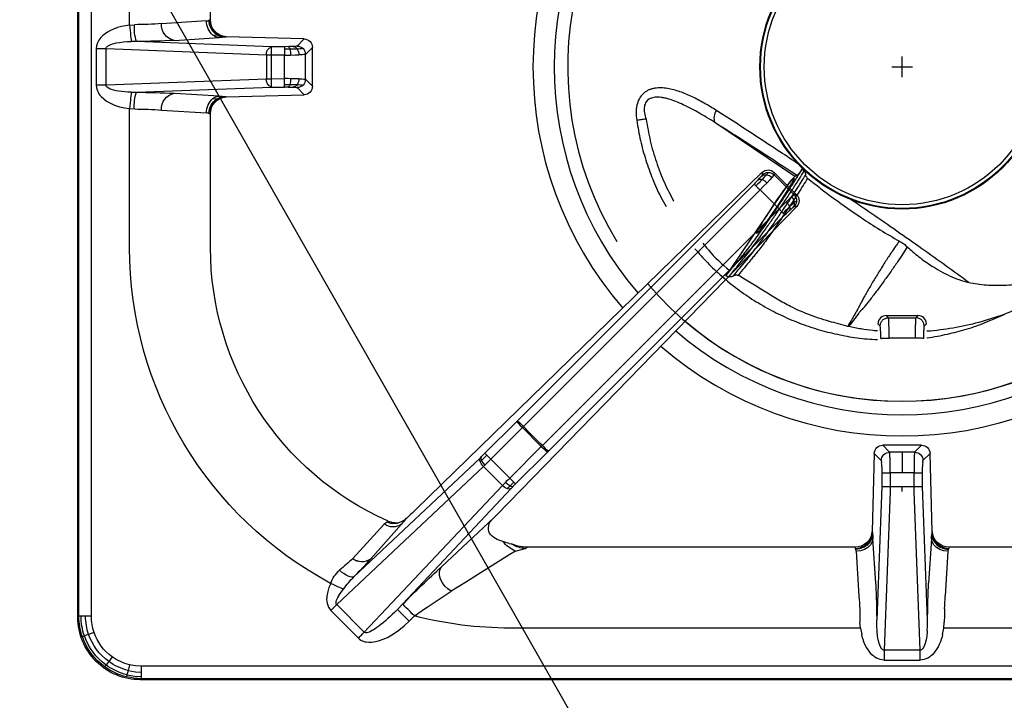
# Model space of a CAD drawing. Units: millimetres. Extents: x -62153 to -59381, y -8855 to -4934.
# Drawn here: x -61131 to -60896, y -7318 to -7156 of the extents above; entities that cross this region are included whole.
import ezdxf

# ---------------------------------------------------------------- set-up
doc = ezdxf.new("R2010")
doc.units = ezdxf.units.MM
doc.layers.add('FOGLIO', color=4, linetype='Continuous')
doc.layers.add('QUOTE', color=3, linetype='Continuous')

# ---------------------------------------------------------------- blocks, each defined once
blk = doc.blocks.new('A$C68A00CED')
at = {"color": 7, "linetype": 'Continuous'}
for p, q in [((-181.84, 146.26), (-182.08, 146.5)), ((182.08, 146.5), (-182.08, 146.5)), ((-181.84, 145.76), (-181.84, 146.26)), ((181.84, 146.26), (-181.84, 146.26)), ((-181.84, 144.68), (-181.84, 145.76)), ((-181.84, 143.27), (-181.84, 144.68)), ((181.84, 143.27), (-181.84, 143.27)), ((-4.32, 140.96), (-4.32, 141.8)), ((-4.32, 141.8), (4.32, 141.8)), ((4.32, 141.8), (4.32, 140.96)), ((-4.32, 140.16), (-4.32, 140.96)), ((-4.32, 139.45), (-4.32, 140.16)), ((-2.84, 101.51), (-4.32, 139.45)), ((4.32, 139.45), (-4.32, 139.45)), ((4.32, 139.45), (2.84, 101.51)), ((4.32, 140.96), (4.32, 140.16)), ((4.32, 140.16), (4.32, 139.45)), ((-136.57, 129.97), (-129.97, 136.56)), ((-128.56, 135.15), (-135.15, 128.56)), ((-95.55, 100.08), (-128.56, 135.15)), ((-9.93, 134.16), (-93.75, 134.16)), ((-9.93, 134.16), (-10.08, 132.77)), ((-9.93, 134.16), (-9.67, 135.67)), ((-6, 134.82), (-6.07, 133.67)), ((6, 134.82), (6.07, 133.67)), ((9.67, 135.67), (9.93, 134.16)), ((9.93, 134.16), (10.08, 132.77)), ((93.75, 134.16), (9.93, 134.16)), ((-117.82, 132.52), (-116.57, 131.27)), ((-6.07, 133.67), (-6.08, 132.21)), ((-4.84, 100.33), (-6.08, 132.21)), ((6.08, 132.21), (4.84, 100.33)), ((6.07, 133.67), (6.08, 132.21)), ((-196.76, 131.34), (-197, 131.58)), ((-197, 131.58), (-197, -139.01)), ((-196.76, 131.34), (-196.76, -138.77)), ((-193.77, 131.34), (-193.77, -138.67)), ((-120.64, 129.69), (-93.43, 100.78)), ((-119.39, 128.44), (-120.64, 129.69)), ((-100.08, 95.55), (-135.15, 128.56)), ((-10.98, 115.79), (-10.32, 126.5)), ((10.32, 126.5), (10.98, 115.79)), ((-6.33, 123.44), (-6.99, 112.73)), ((6.99, 112.73), (6.33, 123.44)), ((-100.78, 93.43), (-130.97, 121.84)), ((-127.07, 117.65), (-127.09, 117.67)), ((-110.06, 119.48), (-97.62, 107.84)), ((-131.28, 117.56), (-131.29, 117.57)), ((-131.28, 117.56), (-123.78, 109.28)), ((-127.07, 117.65), (-119.68, 109.31)), ((-92.44, 115.79), (-93.75, 116.6)), ((-11.07, 115.34), (-11.16, 115.12)), ((-10.98, 115.79), (-11.07, 115.34)), ((10.98, 115.79), (11.07, 115.34)), ((11.07, 115.34), (11.16, 115.12)), ((-93.89, 113.91), (-95.47, 113.43)), ((-93.89, 113.91), (-93.42, 114.05)), ((-93.17, 114.14), (-93.42, 114.05)), ((-91.87, 114.55), (-93.17, 114.14)), ((-90.09, 115.12), (-89.65, 114.81)), ((-89.7, 114.81), (-89.77, 114.83)), ((-89.7, 114.81), (-89.77, 114.81)), ((-89.65, 114.81), (-89.7, 114.81)), ((-11.28, 114.81), (-89.65, 114.81)), ((-11.28, 114.81), (-11.16, 115.12)), ((11.16, 115.12), (11.28, 114.81)), ((89.65, 114.81), (11.28, 114.81)), ((-7.17, 111.16), (-7.2, 111.08)), ((-6.68, 92.41), (-7.2, 111.08)), ((7.2, 111.08), (6.68, 92.41)), ((7.2, 111.08), (7.17, 111.16)), ((-123.12, 108.84), (-123, 108.56)), ((-123, 108.56), (-122.97, 108.58)), ((-122.95, 108.59), (-122.97, 108.58)), ((-119.45, 108.64), (-118.74, 108.16)), ((-97.62, 107.84), (-97.81, 108.03)), ((-96.97, 107.17), (-97.62, 107.84)), ((-96.86, 107.05), (-96.97, 107.17)), ((-96.86, 107.05), (-25.2, 33.41)), ((-116.18, 105.74), (-33.42, 25.21)), ((0, 101.51), (0, 100.31)), ((-100.08, 95.55), (-95.55, 100.08)), ((-95.55, 100.08), (-94.83, 99.33)), ((-93, 100.33), (-93.43, 100.78)), ((-92.38, 99.71), (-84.83, 92.15)), ((-4.84, 97.07), (-4.84, 100.33)), ((-2.84, 97.05), (-2.84, 100.31)), ((-2.84, 100.31), (0, 100.31)), ((0, 100.31), (2.84, 100.31)), ((2.84, 100.31), (2.84, 97.05)), ((4.84, 100.33), (4.84, 97.07)), ((-93.8, 98.29), (-98.29, 93.8)), ((-86.24, 90.74), (-93.8, 98.29)), ((0, 97.05), (-2.84, 97.05)), ((2.84, 97.05), (0, 97.05)), ((0, 92.11), (0, 97.05)), ((-99.77, 95.25), (-100.08, 95.55)), ((-100.78, 93.43), (-100.59, 93.25)), ((-92.15, 84.83), (-99.71, 92.38)), ((-90.74, 86.24), (-98.29, 93.8)), ((-84.6, 91.92), (-84.83, 92.15)), ((-84.6, 91.92), (-28.01, 35.4)), ((-6.68, 92.41), (-4.98, 94.11)), ((-4.63, 90.47), (-2.99, 92.11)), ((0, 92.11), (-2.99, 92.11)), ((2.99, 92.11), (0, 92.11)), ((4.63, 90.47), (2.99, 92.11)), ((6.68, 92.41), (4.98, 94.11)), ((-90.74, 86.24), (-86.24, 90.74)), ((-85.99, 90.49), (-86.24, 90.74)), ((-85.99, 90.49), (-29.41, 33.97)), ((4.63, 90.47), (-4.63, 90.47)), ((-92.15, 84.83), (-91.92, 84.6)), ((-90.49, 85.99), (-90.74, 86.24)), ((-33.97, 29.41), (-90.49, 85.99)), ((-35.4, 28.01), (-91.92, 84.6)), ((-184.66, 43.25), (-184.66, 10.07)), ((-165.31, 43.25), (-165.31, 11.28)), ((-29.41, 33.97), (-33.97, 29.41)), ((-25.2, 33.41), (-25.81, 33.42)), ((-25.24, 30.59), (-25.81, 30.59)), ((-25.81, 30.59), (-30.59, 25.81)), ((-25.36, 30.48), (-30.59, 25.25)), ((-25.24, 30.59), (-25.36, 30.48)), ((-33.42, 25.21), (-33.42, 25.81)), ((-30.59, 25.24), (-30.59, 25.81)), ((-184.66, 9.97), (-183.48, 10.07)), ((-184.66, 10.07), (-184.66, 9.97)), ((-177, 10.32), (-166.29, 10.98)), ((-165.62, 11.16), (-165.69, 11.12)), ((-165.62, 11.16), (-165.31, 11.28)), ((-161.66, 7.17), (-161.83, 7.13)), ((-161.58, 7.2), (-161.66, 7.17)), ((-161.58, 7.2), (-142.89, 6.68)), ((-184.23, 6.07), (-182.99, 6.08)), ((-182.99, 6.08), (-150.76, 4.82)), ((-163.23, 6.99), (-173.95, 6.33)), ((-150.76, 4.82), (-147.6, 4.82)), ((-146.74, 4.83), (-147.6, 4.82)), ((-142.89, 6.68), (-144.6, 4.97)), ((-144.6, 4.96), (-144.6, 4.97)), ((-192.63, 4.32), (-190.28, 4.32)), ((-192.63, -4.32), (-192.63, 4.32)), ((-190.28, 4.32), (-151.94, 2.83)), ((-190.28, 4.32), (-190.28, -4.32)), ((-151.94, 2.83), (-150.76, 2.83)), ((-151.94, -2.83), (-151.94, 2.83)), ((-150.76, 2.83), (-150.76, -2.83)), ((-150.76, 2.83), (-147.6, 2.82)), ((-147.6, 2.82), (-147.6, -2.82)), ((-140.94, 4.63), (-142.61, 2.97)), ((-142.61, 2.97), (-142.61, 2.97)), ((-142.61, 2.97), (-142.61, -2.97)), ((-140.94, 4.63), (-140.94, -4.63)), ((-190.28, -4.32), (-192.63, -4.32)), ((-151.94, -2.83), (-190.28, -4.32)), ((-150.76, -2.83), (-151.94, -2.83)), ((-147.6, -2.82), (-150.76, -2.83)), ((-142.61, -2.97), (-142.61, -2.97)), ((-142.61, -2.97), (-140.94, -4.63)), ((-182.99, -6.08), (-184.24, -6.07)), ((-150.76, -4.82), (-182.99, -6.08)), ((-173.95, -6.33), (-163.23, -6.99)), ((-142.89, -6.68), (-161.58, -7.2)), ((-147.6, -4.82), (-150.76, -4.82)), ((-146.74, -4.83), (-147.6, -4.82)), ((-144.6, -4.96), (-144.6, -4.97)), ((-142.89, -6.68), (-144.6, -4.97)), ((-161.66, -7.17), (-161.83, -7.13)), ((-161.66, -7.17), (-161.58, -7.2)), ((-184.66, -9.97), (-183.48, -10.07)), ((-184.66, -9.97), (-184.66, -10.07)), ((-184.66, -10.07), (-184.66, -43.25)), ((-166.29, -10.98), (-177, -10.32)), ((-165.69, -11.12), (-165.62, -11.16)), ((-165.31, -11.28), (-165.62, -11.16)), ((-165.31, -11.28), (-165.31, -43.25))]:
    blk.add_line(p, q, dxfattribs=at)
at = {"color": 7, "linetype": 'Continuous', "flags": 128}
for points in [[(-181.84, 146.26), (-183.66, 146.14), (-185.39, 145.82)], [(-185.27, 145.32), (-185.35, 145.65), (-185.39, 145.82)], [(-185.27, 145.32), (-183.36, 145.67), (-181.84, 145.76)], [(-185.02, 144.28), (-185.16, 144.86), (-185.27, 145.32)], [(-185.02, 144.28), (-183.25, 144.6), (-181.84, 144.68)], [(-184.69, 142.93), (-184.86, 143.63), (-185.02, 144.28)], [(-190.25, 143.01), (-190.45, 143.28), (-190.56, 143.44)], [(-189.63, 142.14), (-189.97, 142.62), (-190.25, 143.01)], [(-188.83, 141.03), (-189.24, 141.6), (-189.63, 142.14)], [(-181.84, 143.27), (-183.25, 143.19), (-184.69, 142.93)], [(-4.32, 139.45), (-4.46, 139.43), (-4.6, 139.38), (-4.87, 139.16), (-5.13, 138.79), (-5.36, 138.25)], [(5.36, 138.25), (5.13, 138.79), (4.87, 139.16), (4.6, 139.38), (4.46, 139.43), (4.32, 139.45)], [(-129.97, 136.56), (-129.71, 136.8), (-129.4, 137.01), (-129.07, 137.19), (-128.75, 137.31), (-128.43, 137.41), (-128.09, 137.48), (-127.48, 137.54), (-126.85, 137.53), (-126.25, 137.47), (-125.16, 137.22), (-124.07, 136.84), (-123.04, 136.38), (-121.61, 135.57), (-120.27, 134.65), (-119.03, 133.65), (-117.82, 132.52)], [(-129.97, 136.56), (-129.79, 136.38), (-129.61, 136.19), (-129.42, 136.01), (-129.24, 135.83), (-129.07, 135.65), (-128.89, 135.48), (-128.72, 135.31), (-128.56, 135.15)], [(-195.45, 136.03), (-195.77, 136.14), (-195.94, 136.19)], [(-194.44, 135.68), (-195, 135.87), (-195.45, 136.03)], [(-193.13, 135.23), (-193.8, 135.46), (-194.44, 135.68)], [(-120.64, 129.69), (-121.28, 130.35), (-121.85, 130.91), (-122.35, 131.38), (-122.89, 131.87), (-123.49, 132.41), (-124.06, 132.89), (-124.58, 133.31), (-125.06, 133.68), (-125.52, 134.02), (-125.94, 134.31), (-126.32, 134.55), (-126.67, 134.76), (-127.07, 134.97), (-127.42, 135.12), (-127.72, 135.23), (-127.98, 135.28), (-128.2, 135.3), (-128.41, 135.25), (-128.49, 135.21), (-128.56, 135.15)], [(-120.64, 129.69), (-120.56, 129.77), (-120.39, 129.95), (-120.12, 130.22), (-119.77, 130.57), (-119.34, 130.99), (-118.87, 131.47), (-118.35, 131.98), (-117.82, 132.52)], [(-10.15, 129.59), (-10.1, 131.16), (-10.08, 132.77)], [(10.15, 129.59), (10.1, 131.15), (10.08, 132.77)], [(-196.26, 131.34), (-196.59, 131.34), (-196.76, 131.34)], [(-195.18, 131.34), (-195.78, 131.34), (-196.26, 131.34)], [(-193.77, 131.34), (-194.5, 131.34), (-195.18, 131.34)], [(-136.58, 123.47), (-136.99, 124.44), (-137.29, 125.44), (-137.5, 126.5), (-137.54, 126.93), (-137.55, 127.34), (-137.53, 127.79), (-137.46, 128.22), (-137.12, 129.2), (-136.57, 129.97)], [(-135.15, 128.56), (-135.83, 129.24), (-136.57, 129.97)], [(-116.57, 131.27), (-117.1, 130.73), (-117.62, 130.22), (-118.09, 129.74), (-118.52, 129.32), (-118.87, 128.97), (-119.14, 128.7), (-119.31, 128.52), (-119.39, 128.44)], [(-135.15, 128.56), (-135.2, 128.5), (-135.24, 128.43), (-135.29, 128.26), (-135.29, 128.05), (-135.25, 127.79), (-135.16, 127.5), (-135.02, 127.18), (-134.84, 126.82), (-134.29, 125.92), (-133.53, 124.86)], [(-133.53, 124.86), (-134.11, 124.6), (-134.85, 124.27), (-135.7, 123.88), (-136.58, 123.47)], [(-107.75, 125.32), (-108.55, 124.8), (-109.27, 124.12), (-109.87, 123.33), (-110.3, 122.48), (-110.54, 121.62), (-110.59, 120.8), (-110.43, 120.07), (-110.06, 119.48)], [(-93.75, 116.6), (-97.16, 118.73), (-100.63, 120.89), (-104.16, 123.08), (-107.75, 125.32)], [(-130.97, 121.84), (-131.2, 121.95), (-131.52, 121.98), (-131.93, 121.91), (-132.4, 121.74), (-132.92, 121.48), (-133.46, 121.15), (-133.99, 120.76), (-134.5, 120.33)], [(-9.1, 114.83), (-10.17, 115.23), (-11.07, 115.34)], [(-9.02, 115.35), (-9.97, 115.66), (-10.98, 115.79)], [(-7.57, 114.23), (-8.2, 114.86), (-9.02, 115.35)], [(9.02, 115.35), (8.2, 114.86), (7.57, 114.23)], [(10.98, 115.79), (9.97, 115.66), (9.02, 115.35)], [(9.1, 114.83), (10.17, 115.23), (11.07, 115.34)], [(-89.77, 114.81), (-90.77, 114.74), (-91.87, 114.55)], [(-11.16, 115.12), (-10.14, 114.98), (-9.18, 114.58)], [(-9.18, 114.58), (-8.35, 113.95), (-7.72, 113.13)], [(-7.64, 113.49), (-8.36, 114.32), (-9.1, 114.83)], [(-7.72, 113.13), (-7.31, 112.18), (-7.17, 111.16)], [(-7.07, 111.68), (-7.27, 112.73), (-7.64, 113.49)], [(-6.99, 112.73), (-7.15, 113.51), (-7.57, 114.23)], [(7.57, 114.23), (7.15, 113.51), (6.99, 112.73)], [(7.07, 111.68), (7.27, 112.73), (7.64, 113.49)], [(7.17, 111.16), (7.31, 112.18), (7.72, 113.13)], [(7.64, 113.49), (8.36, 114.32), (9.1, 114.83)], [(7.72, 113.13), (8.35, 113.95), (9.18, 114.58)], [(9.18, 114.58), (10.14, 114.98), (11.16, 115.12)], [(-7.17, 111.16), (-7.12, 111.36), (-7.07, 111.68)], [(7.17, 111.16), (7.12, 111.36), (7.07, 111.68)], [(-123.12, 108.84), (-123.31, 109.01), (-123.78, 109.28)], [(-121.21, 109), (-120.3, 108.93), (-119.44, 108.64)], [(-2.84, 100.31), (-2.84, 100.94), (-2.84, 101.51)], [(2.84, 101.51), (2.84, 100.94), (2.84, 100.31)], [(-94.83, 99.33), (-94.32, 98.82), (-93.8, 98.29)], [(-94.35, 100.84), (-94.01, 100.48), (-93.72, 100.18)], [(-92.82, 99.27), (-93.03, 99.06), (-93.27, 98.82), (-93.53, 98.56), (-93.8, 98.29)], [(-93.72, 100.18), (-93.23, 99.67), (-92.82, 99.27)], [(-93, 100.33), (-92.93, 100.26), (-92.38, 99.71)], [(-92.38, 99.71), (-92.42, 99.67), (-92.51, 99.58), (-92.65, 99.44), (-92.82, 99.27)], [(-2.84, 97.05), (-2.84, 95.8), (-2.86, 94.65)], [(2.86, 94.65), (2.84, 95.8), (2.84, 97.05)], [(-100.56, 94.09), (-100.72, 94.24), (-100.84, 94.36)], [(-100.56, 94.09), (-100.24, 94.67), (-99.77, 95.25)], [(-99.77, 95.25), (-99.04, 94.53), (-98.29, 93.8)], [(-4.86, 95.63), (-4.88, 95.03), (-4.91, 94.56)], [(-2.86, 94.65), (-2.88, 93.66), (-2.91, 92.87)], [(2.91, 92.87), (2.88, 93.66), (2.86, 94.65)], [(4.91, 94.56), (4.88, 95.03), (4.86, 95.63)], [(-100.59, 93.25), (-100.69, 93.59), (-100.56, 94.09)], [(-100.59, 93.25), (-100.26, 92.93), (-99.71, 92.38)], [(-99.27, 92.82), (-100, 93.55), (-100.56, 94.09)], [(-99.71, 92.38), (-99.67, 92.42), (-99.58, 92.51), (-99.44, 92.65), (-99.27, 92.82)], [(-99.27, 92.82), (-99.06, 93.03), (-98.82, 93.27), (-98.56, 93.53), (-98.29, 93.8)], [(-86.24, 90.74), (-85.72, 91.26), (-85.27, 91.71), (-84.96, 92.02), (-84.83, 92.15)], [(-2.91, 92.87), (-2.95, 92.34), (-2.99, 92.11)], [(2.99, 92.11), (2.95, 92.34), (2.91, 92.87)], [(-92.15, 84.83), (-92.02, 84.96), (-91.71, 85.27), (-91.26, 85.72), (-90.74, 86.24)], [(-27.7, 32.29), (-28.53, 33.1), (-29.41, 33.97)], [(-26.19, 33.68), (-26.54, 33.99), (-26.98, 34.4)], [(-26.93, 33.48), (-26.23, 32.82), (-25.78, 32.42)], [(-26.4, 31.08), (-26.98, 31.61), (-27.7, 32.29)], [(-25.81, 30.59), (-26, 30.72), (-26.4, 31.08)], [(-35.4, 28.01), (-35.27, 28.13), (-34.95, 28.44), (-34.95, 28.44)], [(-34.95, 28.44), (-34.5, 28.88), (-33.97, 29.41)], [(-32.29, 27.7), (-33.1, 28.53), (-33.97, 29.41)], [(-34.4, 26.98), (-33.99, 26.54), (-33.69, 26.19)], [(-32.42, 25.78), (-32.95, 26.37), (-33.48, 26.93)], [(-31.08, 26.4), (-31.61, 26.98), (-32.29, 27.7)], [(-30.59, 25.81), (-30.72, 26), (-31.08, 26.4)], [(-192.63, 4.32), (-192.55, 5.04), (-192.34, 5.74), (-192.17, 6.08), (-191.98, 6.42), (-191.74, 6.74), (-191.47, 7.06), (-190.83, 7.68), (-190.13, 8.19), (-189.37, 8.63), (-188.27, 9.13), (-187.07, 9.52), (-185.9, 9.79), (-184.66, 9.97)], [(-184.24, 6.07), (-184.26, 6.25), (-184.3, 6.54), (-184.34, 6.95), (-184.39, 7.45), (-184.46, 8.04), (-184.52, 8.67), (-184.59, 9.33), (-184.66, 9.97)], [(-165.69, 11.12), (-165.95, 11.04), (-166.29, 10.98)], [(-164.73, 7.57), (-164.07, 7.63), (-163.75, 7.68)], [(-164.73, 7.57), (-164, 7.15), (-163.23, 6.99)], [(-163.75, 7.68), (-163.67, 7.7), (-163.63, 7.72)], [(-163.75, 7.68), (-162.82, 7.27), (-161.83, 7.13)], [(-161.66, 7.17), (-162.68, 7.31), (-163.63, 7.72)], [(-184.24, 6.07), (-185.05, 6.04), (-185.76, 5.99), (-186.48, 5.92), (-187.21, 5.82), (-187.85, 5.7), (-188.42, 5.57), (-188.95, 5.41), (-189.44, 5.22), (-189.79, 5.03), (-190.04, 4.83), (-190.22, 4.58), (-190.27, 4.45), (-190.28, 4.32)], [(-150.76, 4.82), (-150.76, 4.64), (-150.76, 4.2), (-150.76, 3.57), (-150.76, 2.83)], [(-147.6, 4.82), (-147.6, 4.76), (-147.6, 4.64), (-147.6, 4.45), (-147.6, 4.2)], [(-147.6, 4.2), (-146.89, 4.2), (-146.34, 4.21)], [(-147.6, 4.2), (-147.6, 3.9), (-147.6, 3.56), (-147.6, 3.2), (-147.6, 2.82)], [(-146.16, 2.83), (-146.88, 2.82), (-147.6, 2.82)], [(-146.34, 4.21), (-145.3, 4.23), (-144.58, 4.25)], [(-144.16, 2.86), (-145.11, 2.84), (-146.16, 2.83)], [(-143.2, 4.38), (-143.19, 4.38), (-143.19, 4.38)], [(-184.66, -9.97), (-185.66, -9.84), (-186.61, -9.64), (-187.56, -9.38), (-188.5, -9.04), (-189.37, -8.63), (-189.96, -8.3), (-190.5, -7.93), (-191.02, -7.51), (-191.52, -7.01), (-192, -6.39), (-192.34, -5.73), (-192.55, -5.04), (-192.63, -4.32)], [(-190.28, -4.32), (-190.27, -4.45), (-190.22, -4.58), (-190.15, -4.71), (-190.04, -4.83), (-189.88, -4.96), (-189.68, -5.09), (-189.44, -5.22), (-189.12, -5.35), (-188.75, -5.48), (-188.32, -5.6), (-187.84, -5.71), (-187.03, -5.85), (-186.08, -5.96), (-185.24, -6.03), (-184.24, -6.07)], [(-150.76, -2.83), (-150.76, -3.57), (-150.76, -4.2), (-150.76, -4.64), (-150.76, -4.82)], [(-147.6, -4.2), (-147.6, -3.9), (-147.6, -3.56), (-147.6, -3.2), (-147.6, -2.82)], [(-147.6, -2.82), (-146.88, -2.82), (-146.16, -2.83)], [(-147.6, -4.82), (-147.6, -4.76), (-147.6, -4.64), (-147.6, -4.45), (-147.6, -4.2)], [(-146.34, -4.21), (-147.04, -4.2), (-147.6, -4.2)], [(-144.58, -4.25), (-145.51, -4.22), (-146.34, -4.21)], [(-146.16, -2.83), (-145.11, -2.84), (-144.16, -2.86)], [(-143.19, -4.38), (-143.19, -4.38), (-143.2, -4.38)], [(-184.66, -9.97), (-184.59, -9.33), (-184.52, -8.67), (-184.46, -8.04), (-184.39, -7.45), (-184.34, -6.95), (-184.3, -6.54), (-184.26, -6.25), (-184.24, -6.07)], [(-163.23, -6.99), (-164, -7.15), (-164.73, -7.57)], [(-164.73, -7.57), (-164.07, -7.63), (-163.75, -7.68)], [(-163.75, -7.68), (-163.67, -7.7), (-163.63, -7.72)], [(-163.63, -7.72), (-162.68, -7.31), (-161.66, -7.17)], [(-166.29, -10.98), (-165.95, -11.04), (-165.69, -11.12)]]:
    blk.add_lwpolyline(points, dxfattribs=at)
at = {"color": 7, "linetype": 'Continuous'}
for centre, radius, start, end in [((-182.11, 131.61), 14.89, 89.897, 180.103), ((-181.83, 131.32), 14.94, 103.8044, 125.7844), ((-181.73, 131.2), 14.56, 104.0637, 125.8254), ((-181.76, 131.23), 13.45, 104.007, 125.804), ((-181.84, 131.34), 14.91, 125.8002, 161.0042), ((-181.7, 131.21), 14.57, 125.9657, 160.7173), ((-181.73, 131.25), 13.46, 125.9489, 160.7683), ((-181.87, 131.35), 11.92, 103.6901, 125.7393), ((-4.11, 137.4), 4.4, 92.762, 140.9593), ((4.11, 137.4), 4.4, 39.0422, 87.2365), ((-181.88, 131.38), 11.89, 125.7725, 161.1055), ((0.36, 133.67), 10.23, 140.4886, 168.7152), ((-0.33, 133.68), 10.2, 11.241, 39.5557), ((7.43, 134.1), 13.45, 162.0145, 176.915), ((-7.43, 134.1), 13.45, 3.086, 17.9849), ((-181.76, 131.31), 15, 161.0031, 179.886), ((-181.6, 131.23), 14.65, 160.9129, 179.584), ((-181.62, 131.26), 13.55, 160.9644, 179.6526), ((-181.77, 131.34), 12, 161.1061, 180.0188), ((-93.63, 41.86), 92.3, 90.0764, 104.386), ((-235.48, 133.6), 229.4, 358.5427, 359.6538), ((235.49, 133.6), 229.41, 180.3462, 181.4572), ((-21.12, 264.98), 164.29, 234.4798, 235.7852), ((-74.93, 131.74), 64.82, 355.3671, 358.0988), ((74.86, 131.75), 64.76, 181.9129, 184.6475), ((80.11, 326.84), 281.36, 224.8433, 227.475), ((68.53, 397.49), 324.27, 235.8511, 237.0695), ((-136.21, 130.92), 130.09, 356.7038, 358.6078), ((136.22, 130.92), 130.11, 181.3924, 183.2961), ((-109.36, 142.79), 30.1, 216.5537, 224.0997), ((-93.51, 43.14), 91.16, 118.2028, 179.9286), ((-128.79, 126.39), 8.32, 200.546, 226.7229), ((-243.24, -9.06), 169.02, 48.5231, 49.9574), ((-240.03, 16.56), 151.59, 41.8334, 43.9901), ((-129.13, 114.84), 3.49, 54.1661, 128.3859), ((-129.12, 114.83), 3.49, 54.1229, 128.3127), ((-88.78, 107.94), 8.65, 114.976, 140.6203), ((-81.04, 151.24), 37.24, 252.1685, 255.9358), ((-94.41, 108.25), 5.29, 101.5739, 142.2178), ((-89.9, 109.16), 5.96, 91.8302, 123.3148), ((-11.19, 110.82), 3.99, 3.6929, 91.3099), ((11.18, 110.83), 3.98, 88.5329, 176.4643), ((-96.03, 110.26), 2.85, 154.2909, 231.3085), ((-24.4, 113.65), 17.44, 353.5103, 356.958), ((24.39, 113.65), 17.42, 183.0406, 186.4911), ((-93.75, 43.25), 71.56, 114.1283, 180), ((-121.7, 106.53), 3.44, 54.0158, 126.9985), ((-121.48, 105.18), 4.01, 59.5861, 114.1844), ((-120.99, 104.22), 4.79, 92.6611, 114.0883), ((-128.16, 101.43), 11.58, 35.5137, 42.8931), ((-193.26, 26.81), 110.32, 45.6793, 47.5101), ((-93.21, 97.71), 3.33, 110.1471, 134.6814), ((-91.09, 95.61), 5.27, 119.9228, 135.0745), ((-93.94, 99.95), 0.976, 58.3526, 115.0247), ((-93.23, 99.62), 0.745, 72.1408, 131.5964), ((-3.32, 148.09), 47.78, 268.1785, 270.5746), ((3.32, 148.09), 47.78, 269.4254, 271.8215), ((-54.95, 97.01), 50.11, 358.4211, 0.0682), ((-4.27, 107.28), 10.23, 266.8134, 270.2936), ((-2.96, 226.88), 129.83, 269.4438, 270.0516), ((2.96, 226.88), 129.83, 269.9484, 270.5562), ((4.27, 107.28), 10.23, 269.7064, 273.1866), ((54.98, 97.01), 50.14, 179.9322, 181.5784), ((-99.95, 93.94), 0.974, 154.9493, 211.7213), ((-97.71, 93.21), 3.33, 135.2939, 159.8287), ((-6.46, 94.59), 1.55, 342.0971, 359.2259), ((6.46, 94.59), 1.55, 180.7705, 197.9051), ((-119.45, 124.56), 47.75, 314.4772, 316.8747), ((-4.64, 92.5), 2.04, 182.6327, 270.4293), ((-2.98, 94.12), 2, 180.2275, 225.0399), ((-2.98, 94.12), 2, 225.0129, 269.824), ((2.98, 94.12), 2, 270.176, 314.9871), ((2.98, 94.12), 2, 314.9601, 359.7725), ((4.64, 92.5), 2.04, 269.5681, 357.3698), ((0, 0), 124.83, 133.5402, 136.4599), ((-124.49, 119.37), 47.65, 313.1221, 315.5249), ((-35.65, 42.23), 10.25, 314.7582, 318.2333), ((7.7, 71.11), 50.5, 224.9917, 226.626), ((-121.29, 125.86), 129.94, 314.9999, 315.6074), ((34.77, 98.16), 89.39, 225.0024, 226.3515), ((-30.05, 34.64), 3.32, 315.0871, 339.6618), ((-27.76, 33.9), 0.924, 333.013, 32.6304), ((-27.39, 32.6), 1.62, 353.655, 42.1211), ((-25.14, 34.75), 1.5, 225.4855, 243.2951), ((-27.23, 32), 2, 359.9868, 44.8253), ((-26.65, 32.02), 2.02, 314.7263, 43.7316), ((-28.01, 32.63), 2.23, 315.7679, 354.5709), ((-27.23, 32), 2, 315.1765, 0.0138), ((-23.7, 34.58), 2.99, 226.0868, 239.3721), ((-96.79, -33.43), 87.47, 43.6339, 45.0126), ((-71.08, -7.67), 50.46, 43.3742, 45.0089), ((-33.9, 27.76), 0.923, 237.2776, 297.0109), ((-34.76, 25.14), 1.5, 26.7604, 44.4961), ((-32.6, 27.39), 1.62, 227.8505, 276.3463), ((-34.64, 30.05), 3.32, 290.3393, 314.913), ((-32.63, 28.01), 2.23, 275.4284, 314.2335), ((-32, 27.23), 2, 225.1754, 270.0141), ((-32.02, 26.66), 2.02, 226.2707, 315.275), ((-33.99, 24.15), 2.26, 28.4466, 46.0944), ((-32, 27.23), 2, 269.9864, 314.824), ((-173.87, 9.21), 9.65, 174.86, 198.9354), ((-183.79, 103.07), 93, 270.19, 274.1851), ((-173.25, 10.03), 3.77, 175.5274, 259.2406), ((-161.81, 10.96), 4.48, 179.7455, 229.3202), ((-161.61, 11.16), 4.08, 180.5348, 238.3981), ((-161.58, 11.19), 4.03, 180.3938, 239.4952), ((-161.33, 11.17), 3.98, 178.5334, 266.4638), ((-163.81, 19.92), 12.95, 272.5772, 278.7866), ((-183.29, 182.28), 176.2, 270.0965, 273.0386), ((-150.09, 3.08), 1.87, 111.0606, 187.9001), ((-147.24, 42.55), 37.72, 270.7737, 272.5968), ((-147.08, 4.17), 0.744, 2.9944, 62.1773), ((-145.54, 9.14), 4.28, 270.0181, 282.5807), ((-145.67, 3.61), 1.26, 30.5553, 84.0792), ((-144.61, 2.96), 2, 44.961, 89.7724), ((-144.61, 2.96), 2, 44.9224, 89.7218), ((-142.98, 4.64), 2.04, 359.5678, 87.3704), ((-151.53, 2.84), 5.36, 359.8736, 14.7589), ((-144.48, 10.75), 6.5, 269.0622, 281.3481), ((-146.73, 2.84), 2.57, 0.4537, 33.2372), ((-144.23, 15.68), 12.81, 270.3094, 277.2695), ((-144.62, 2.96), 2.01, 0.2228, 44.9567), ((-144.61, 2.96), 2, 0.1757, 44.9869), ((-150.09, -3.08), 1.87, 172.0997, 248.9396), ((-147.08, -4.17), 0.744, 297.8038, 357.016), ((-151.53, -2.84), 5.36, 345.2409, 0.1265), ((-145.67, -3.61), 1.26, 275.9281, 329.446), ((-144.61, -2.96), 2, 270.2768, 315.0789), ((-144.61, -2.96), 2, 270.2287, 315.039), ((-146.73, -2.84), 2.57, 326.7625, 359.5466), ((-144.57, -11.74), 7.5, 79.4695, 90.1202), ((-144.23, -15.68), 12.81, 82.7305, 89.6906), ((-144.62, -2.96), 2.01, 315.0433, 359.7772), ((-144.61, -2.96), 2, 315.0131, 359.8239), ((-142.98, -4.64), 2.04, 272.6323, 0.4295), ((-173.88, -9.21), 9.63, 161.0383, 185.1469), ((-183.29, -182.18), 176.1, 86.9606, 89.9035), ((-173.25, -10.03), 3.77, 100.7608, 184.4729), ((-163.81, -19.93), 12.95, 81.2141, 87.4224), ((-147.24, -42.55), 37.73, 87.4032, 89.2263), ((-145.61, -9.79), 4.93, 78.2453, 89.1558), ((-161.81, -10.96), 4.48, 130.6793, 180.2548), ((-161.61, -11.16), 4.08, 121.5879, 179.4792), ((-161.58, -11.19), 4.03, 120.505, 179.606), ((-161.32, -11.19), 3.99, 93.6929, 181.3098), ((-161.77, -10.93), 3.81, 90.9778, 121.3144), ((-183.79, -103.09), 93.01, 85.8153, 89.8087)]:
    blk.add_arc(centre, radius, start, end, dxfattribs=at)
blk = doc.blocks.new('A$C45EA6187')
at = {"color": 3}
for p, q in [((200, -509.02), (200, -504.02)), ((197.5, -506.52), (202.5, -506.52))]:
    blk.add_line(p, q, dxfattribs=at)
at = {"color": 7, "linetype": 'Continuous', "lineweight": 30}
for p, q in [((174.36, -532.74), (155.19, -519.82)), ((176.07, -531), (176.57, -531.44)), ((174.86, -532.51), (174.36, -532.74)), ((169.27, -539.56), (158.72, -555.2)), ((157.85, -556.47), (158.72, -555.2)), ((196.74, -566.49), (196.24, -565.98)), ((196.24, -565.98), (203.76, -565.98)), ((196.74, -566.49), (203.26, -566.49)), ((203.76, -565.98), (203.26, -566.49)), ((194.75, -568.49), (194.19, -567.92)), ((205.81, -567.92), (205.25, -568.49)), ((203.11, -571.4), (196.89, -571.4))]:
    blk.add_line(p, q, dxfattribs=at)
for radius in [34, 33.84, 32.96]:
    blk.add_circle((200, -506.52), radius, dxfattribs=at)
at = {"color": 8, "linetype": 'Continuous', "lineweight": 30}
for radius, start, end in [(79.94, 220.4602, 211.4748), (88.23, 139.186, 220.8133), (83.15, 139.3941, 220.6051), (79.94, 229.5408, 310.4592), (83.15, 229.3958, 310.6042), (88.23, 229.1875, 310.8125)]:
    blk.add_arc((200, -506.52), radius, start, end, dxfattribs=at)
at = {"color": 7, "linetype": 'Continuous', "lineweight": 30}
blk.add_arc((158.2, -518.77), 3.18, 145.0062, 199.2376, dxfattribs=at)
blk.add_ellipse((169.68, -539.75), major_axis=(4.46, 6.64), ratio=0.052336, dxfattribs=at)
for centre, major_axis, ratio, start_param, end_param in [((169.4, -540.21), (5.01, 7.48), 0.052336, 0.087123, 1.518293), ((196.19, -567.93), (1.88, 0.71), 0.964876, 1.19978, 2.766926), ((203.81, -567.93), (1.88, -0.71), 0.964876, 0.374667, 1.941812)]:
    blk.add_ellipse(centre, major_axis=major_axis, ratio=ratio, start_param=start_param, end_param=end_param, dxfattribs=at)
for points, knots in [([(155.59, -516.94), (154.64, -516.35), (152.73, -515.17), (149.84, -513.64), (146.9, -512.39), (144.41, -511.7), (142.4, -511.5), (141.15, -511.57), (140.18, -511.78), (139.47, -512.02), (138.8, -512.37), (137.98, -512.99), (137.12, -514.05), (136.64, -515.4), (136.45, -516.53), (136.37, -517.73), (136.48, -518.66), (136.55, -519.3)], [0, 0, 0, 0, 0.125398, 0.24981, 0.373777, 0.498388, 0.560503, 0.62297, 0.654821, 0.68537, 0.717321, 0.748171, 0.810885, 0.873722, 0.902678, 0.933202, 1, 1, 1, 1]), ([(155.19, -519.82), (154.56, -519.41), (153.31, -518.62), (151.48, -517.54), (149.62, -516.51), (147.77, -515.58), (145.94, -514.79), (144.46, -514.28), (143.29, -513.98), (142.41, -513.83), (141.42, -513.75), (140.55, -513.82), (139.81, -514.06), (139.35, -514.32), (138.95, -514.67), (138.64, -515.13), (138.43, -515.68), (138.3, -516.48), (138.38, -517.63), (138.64, -518.52), (138.79, -519)], [0, 0, 0, 0, 0.097748, 0.190354, 0.2779, 0.376607, 0.465429, 0.544676, 0.590158, 0.631626, 0.66929, 0.729945, 0.756387, 0.780857, 0.806472, 0.831429, 0.856873, 0.88389, 0.936734, 1, 1, 1, 1]), ([(138.79, -519), (138.39, -519.06), (137.58, -519.18), (136.89, -519.26), (136.55, -519.3)], [0, 0, 0, 0, 0.499978, 1, 1, 1, 1]), ([(174.86, -532.51), (173.22, -531.42), (169.89, -529.22), (164.95, -526.02), (160.02, -522.86), (156.8, -520.83), (155.19, -519.82)], [0, 0, 0, 0, 0.246021, 0.498849, 0.748611, 1, 1, 1, 1]), ([(157.85, -556.47), (158.29, -555.93), (159.07, -554.98), (160.14, -553.7), (161.09, -552.57), (162.12, -551.32), (163.22, -549.93), (164.44, -548.31), (165.71, -546.57), (167.11, -544.61), (168.58, -542.49), (170.08, -540.28), (171.58, -538.04), (173.02, -535.83), (174.25, -533.92), (175.27, -532.3), (175.8, -531.43), (176.07, -531)], [0, 0, 0, 0, 0.100376, 0.179649, 0.259117, 0.338184, 0.41691, 0.478745, 0.540571, 0.602423, 0.664284, 0.726214, 0.78814, 0.849498, 0.910855, 0.955426, 1, 1, 1, 1]), ([(158.61, -556.68), (159.6, -555.45), (160.83, -553.9), (162.34, -552.04), (163.08, -551.14), (164.04, -549.9), (165.2, -548.33), (166.53, -546.49), (167.97, -544.44), (169.49, -542.24), (171.04, -539.96), (172.57, -537.67), (174.04, -535.43), (175.4, -533.31), (176.18, -532.06), (176.57, -531.44)], [0, 0, 0, 0, 0.2400516, 0.3000746, 0.3613658, 0.4248833, 0.4888902, 0.5523745, 0.616502, 0.6807009, 0.7444048, 0.8085404, 0.8722009, 0.9363114, 1, 1, 1, 1]), ([(176.07, -531), (175.86, -531.29), (175.43, -531.87), (175.02, -532.38), (174.91, -532.47), (174.86, -532.51)], [0, 0, 0, 0, 0.357027, 0.713961, 1, 1, 1, 1]), ([(176.96, -532.32), (176.96, -532.25), (176.96, -532.1), (176.88, -531.86), (176.75, -531.62), (176.63, -531.5), (176.57, -531.44)], [0, 0, 0, 0, 0.250083, 0.500066, 0.767271, 1, 1, 1, 1]), ([(159.7, -556.46), (160.71, -555.23), (161.98, -553.68), (163.5, -551.85), (164.25, -550.93), (165.22, -549.67), (166.34, -548.15), (167.61, -546.39), (168.97, -544.45), (170.39, -542.4), (171.83, -540.28), (173.25, -538.14), (174.6, -536.07), (175.87, -534.08), (176.6, -532.91), (176.96, -532.32)], [0, 0, 0, 0, 0.253939, 0.317421, 0.379621, 0.441649, 0.503852, 0.566032, 0.628228, 0.689982, 0.752051, 0.81382, 0.875972, 0.93781, 1, 1, 1, 1]), ([(177.39, -533.13), (177.05, -533.69), (176.36, -534.81), (175.16, -536.71), (173.87, -538.69), (172.52, -540.73), (171.15, -542.76), (169.8, -544.73), (168.5, -546.58), (167.28, -548.27), (166.2, -549.73), (165.26, -550.95), (164.52, -551.84), (163.04, -553.63), (161.79, -555.14), (160.78, -556.36)], [0, 0, 0, 0, 0.0613307, 0.1223929, 0.1838103, 0.2448526, 0.3062028, 0.3672727, 0.4287904, 0.4902306, 0.5517326, 0.6131029, 0.6750763, 0.7400549, 1, 1, 1, 1]), ([(177.39, -533.13), (177.32, -533.06), (177.19, -532.95), (177.05, -532.74), (176.97, -532.53), (176.97, -532.39), (176.96, -532.32)], [0, 0, 0, 0, 0.280239, 0.499709, 0.761211, 1, 1, 1, 1]), ([(177.39, -533.13), (178.43, -533.96), (180.51, -535.62), (184.76, -538.79), (189.47, -542.1), (194.68, -545.52), (197.79, -547.29), (199.35, -548.18)], [0, 0, 0, 0, 0.149112, 0.29848, 0.596675, 0.79815, 1, 1, 1, 1]), ([(199.35, -548.18), (199.17, -548.41), (198.81, -548.89), (198.18, -549.78), (197.51, -550.77), (196.79, -551.84), (196.04, -552.98), (195.26, -554.21), (194.47, -555.49), (193.44, -557.19), (192.45, -558.85), (191.54, -560.4), (190.93, -561.5), (190.4, -562.48), (189.94, -563.36), (189.62, -563.98), (189.44, -564.35), (189.36, -564.51), (189.33, -564.58), (189.32, -564.61)], [0, 0, 0, 0, 0.0616395, 0.1256465, 0.1875003, 0.2484442, 0.3098903, 0.372598, 0.4374734, 0.5000015, 0.623462, 0.686956, 0.7515702, 0.8136534, 0.8748855, 0.9440748, 0.9751187, 0.9890195, 1, 1, 1, 1]), ([(199.35, -548.18), (199.54, -548.28), (199.91, -548.5), (200.56, -548.94), (200.97, -549.31), (201.23, -549.54)], [0, 0, 0, 0, 0.268328, 0.536635, 1, 1, 1, 1]), ([(201.23, -549.54), (200.91, -550.06), (200.28, -551.08), (198.91, -553.13), (197.36, -555.35), (195.69, -557.69), (194.29, -559.61), (193.2, -561.04), (192.42, -562.05), (191.7, -562.97), (191.03, -563.8), (190.54, -564.38), (190.23, -564.71), (190.11, -564.84), (190.05, -564.9), (190.02, -564.92), (190.01, -564.93)], [0, 0, 0, 0, 0.124902, 0.247105, 0.368525, 0.491575, 0.61436, 0.67719, 0.741625, 0.804912, 0.86855, 0.941381, 0.973993, 0.98848, 0.994903, 1, 1, 1, 1]), ([(201.23, -549.54), (202.13, -550.35), (203.94, -551.97), (207.3, -554.33), (210.56, -556.17), (213.56, -557.45), (215.14, -557.87), (215.93, -558.07)], [0, 0, 0, 0, 0.2212, 0.445335, 0.719107, 0.858774, 1, 1, 1, 1]), ([(157.85, -556.47), (157.97, -556.5), (158.22, -556.55), (158.48, -556.64), (158.61, -556.68)], [0, 0, 0, 0, 0.472205, 1, 1, 1, 1]), ([(159.7, -556.46), (159.53, -556.56), (159.28, -556.7), (158.89, -556.75), (158.71, -556.71), (158.61, -556.68)], [0, 0, 0, 0, 0.499012, 0.74986, 1, 1, 1, 1]), ([(159.7, -556.46), (159.78, -556.41), (159.94, -556.31), (160.23, -556.24), (160.52, -556.24), (160.7, -556.32), (160.78, -556.36)], [0, 0, 0, 0, 0.260088, 0.501032, 0.751768, 1, 1, 1, 1]), ([(187, -568.55), (186.26, -568.35), (184.79, -567.97), (182.46, -567.33), (180.02, -566.58), (177.64, -565.73), (175.41, -564.8), (172.94, -563.65), (170.12, -562.08), (167.01, -560.15), (163.94, -558.17), (161.83, -556.96), (160.78, -556.36)], [0, 0, 0, 0, 0.078957, 0.156889, 0.249213, 0.342569, 0.416921, 0.49831, 0.623758, 0.749179, 0.875411, 1, 1, 1, 1]), ([(215.93, -558.07), (216.62, -558.2), (218, -558.46), (220.1, -558.67), (222.25, -558.76), (224.42, -558.73), (226.59, -558.58), (228.83, -558.32), (230.99, -557.98), (232.66, -557.7), (233.71, -557.56), (234.27, -557.5), (234.73, -557.49), (235.09, -557.51), (235.37, -557.57), (235.57, -557.67), (235.7, -557.81), (235.74, -557.99), (235.72, -558.18), (235.64, -558.38), (235.52, -558.61), (235.31, -558.93), (234.96, -559.34), (234.44, -559.87), (233.79, -560.45), (233, -561.08), (231.87, -561.9), (230.34, -562.87), (228.42, -563.93), (226.41, -564.88), (225.04, -565.42), (224.38, -565.68)], [0, 0, 0, 0, 0.06157, 0.125791, 0.186586, 0.251934, 0.316671, 0.378274, 0.450393, 0.508754, 0.528121, 0.544769, 0.558742, 0.570136, 0.578871, 0.586142, 0.592515, 0.59882, 0.604452, 0.61097, 0.618601, 0.627491, 0.644819, 0.665804, 0.69089, 0.719802, 0.752173, 0.810581, 0.874506, 0.939423, 1, 1, 1, 1]), ([(189.32, -564.61), (189.31, -564.63), (189.29, -564.67), (189.25, -564.73), (189.2, -564.83), (189.09, -565), (188.91, -565.3), (188.59, -565.85), (187.94, -566.95), (187.39, -567.89), (187, -568.55)], [0, 0, 0, 0, 0.015512, 0.027621, 0.049245, 0.087861, 0.156822, 0.279979, 0.499941, 1, 1, 1, 1]), ([(190.01, -564.93), (190, -564.94), (189.98, -564.96), (189.96, -564.99), (189.92, -565.04), (189.85, -565.13), (189.73, -565.29), (189.52, -565.57), (189.14, -566.07), (188.35, -567.1), (187.67, -567.98), (187.19, -568.59)], [0, 0, 0, 0, 0.0086815, 0.015465, 0.0275789, 0.0492105, 0.0878384, 0.1568186, 0.2800015, 0.4999837, 1, 1, 1, 1]), ([(194.75, -568.49), (194.78, -568.22), (194.84, -567.7), (195.3, -567.04), (195.96, -566.58), (196.48, -566.52), (196.74, -566.49)], [0, 0, 0, 0, 0.249999, 0.499998, 0.75, 1, 1, 1, 1]), ([(196.89, -571.4), (196.89, -570.88), (196.88, -569.79), (196.85, -568.22), (196.82, -567.17), (196.78, -566.62), (196.76, -566.53), (196.74, -566.49)], [0, 0, 0, 0, 0.204587, 0.439219, 0.703792, 0.848108, 1, 1, 1, 1]), ([(203.26, -566.49), (203.24, -566.53), (203.22, -566.62), (203.18, -567.17), (203.15, -568.22), (203.12, -569.79), (203.11, -570.88), (203.11, -571.4)], [0, 0, 0, 0, 0.151892, 0.296207, 0.560781, 0.795413, 1, 1, 1, 1]), ([(205.25, -568.49), (205.22, -568.22), (205.16, -567.7), (204.7, -567.04), (204.04, -566.58), (203.52, -566.52), (203.26, -566.49)], [0, 0, 0, 0, 0.249999, 0.499998, 0.75, 1, 1, 1, 1]), ([(224.38, -565.68), (222.38, -566.37), (218.38, -567.75), (212.19, -569.01), (208.01, -569.6), (205.9, -569.73), (205.86, -569.73)], [0, 0, 0, 0, 0.334677, 0.666286, 0.99427, 1, 1, 1, 1]), ([(187.19, -568.59), (187.16, -568.59), (187.1, -568.57), (187.04, -568.56), (187, -568.55)], [0, 0, 0, 0, 0.502429, 1, 1, 1, 1]), ([(194.14, -569.66), (193.76, -569.63), (192.43, -569.53), (190.11, -569.19), (188.18, -568.8), (187.19, -568.59)], [0, 0, 0, 0, 0.162773, 0.568488, 1, 1, 1, 1]), ([(194.89, -571.43), (194.89, -571.07), (194.89, -570.32), (194.85, -569.35), (194.8, -568.66), (194.76, -568.54), (194.75, -568.49)], [0, 0, 0, 0, 0.240839, 0.499782, 0.758858, 1, 1, 1, 1]), ([(205.25, -568.49), (205.24, -568.54), (205.2, -568.66), (205.15, -569.35), (205.11, -570.32), (205.11, -571.07), (205.11, -571.43)], [0, 0, 0, 0, 0.241142, 0.500218, 0.759161, 1, 1, 1, 1]), ([(194.89, -571.43), (194.93, -571.42), (195.02, -571.42), (195.48, -571.4), (196.13, -571.4), (196.64, -571.4), (196.89, -571.4)], [0, 0, 0, 0, 0.25, 0.5, 0.75, 1, 1, 1, 1]), ([(205.11, -571.43), (205.07, -571.42), (204.98, -571.42), (204.52, -571.4), (203.87, -571.4), (203.36, -571.4), (203.11, -571.4)], [0, 0, 0, 0, 0.25, 0.5, 0.75, 1, 1, 1, 1])]:
    blk.add_open_spline(points, degree=3, knots=knots, dxfattribs=at)
at = {"color": 8, "linetype": 'Continuous', "lineweight": 30}
for points, knots in [([(175.31, -529.85), (173.81, -528.84), (170.58, -526.69), (165.67, -523.46), (160.59, -520.15), (157.26, -518.01), (155.59, -516.94)], [0, 0, 0, 0, 0.2250719, 0.4822832, 0.7400691, 1, 1, 1, 1]), ([(136.55, -519.3), (136.83, -520.92), (137.38, -524.13), (138.68, -528.79), (140.31, -533.31), (141.93, -537.03), (143.15, -539.19), (143.56, -539.93)], [0, 0, 0, 0, 0.225189, 0.445653, 0.661276, 0.883594, 1, 1, 1, 1]), ([(138.79, -519), (139.1, -520.74), (139.7, -524.21), (141.2, -529.29), (143.05, -534.14), (144.62, -537.17), (145.38, -538.64)], [0, 0, 0, 0, 0.2541965, 0.5075686, 0.7620247, 1, 1, 1, 1]), ([(215.94, -558.07), (214.11, -556.74), (210.45, -554.08), (204.7, -549.98), (198.79, -545.83), (193, -541.82), (189.17, -539.21), (187.38, -537.99)], [0, 0, 0, 0, 0.204825, 0.410034, 0.618114, 0.821422, 1, 1, 1, 1]), ([(150.48, -550.02), (151.45, -551.13), (153.47, -553.44), (156.88, -556.64), (160.62, -559.67), (164.58, -562.39), (168.74, -564.79), (173.07, -566.86), (177.56, -568.59), (182.16, -569.97), (186.86, -570.97), (190.84, -571.56), (193.26, -571.67), (194.08, -571.7)], [0, 0, 0, 0, 0.088208, 0.183802, 0.279831, 0.375854, 0.471839, 0.56722, 0.663124, 0.759518, 0.854706, 0.950946, 1, 1, 1, 1]), ([(152.33, -548.64), (152.78, -549.2), (154.67, -551.6), (156.96, -553.64), (158.72, -555.2)], [0, 0, 0, 0, 0.2332944, 1, 1, 1, 1]), ([(205.91, -571.27), (205.94, -571.27), (207.59, -571.1), (210.75, -570.45), (215.38, -569.27), (219.93, -567.71), (222.88, -566.36), (224.38, -565.68)], [0, 0, 0, 0, 0.004419, 0.257546, 0.496995, 0.744536, 1, 1, 1, 1])]:
    blk.add_open_spline(points, degree=3, knots=knots, dxfattribs=at)
at = {"color": 3, "xscale": -1, "rotation": 180}
blk.add_blockref('A$C68A00CED', (200, -506.52), dxfattribs=at)

msp = doc.modelspace()

# ---------------------------------------------------------------- linework, layer by layer
at = {"layer": 'FOGLIO'}
msp.add_line((-60932.63, -7438.74), (-61131.32, -7090.29), dxfattribs=at)

# ---------------------------------------------------------------- block references
at = {"layer": 'QUOTE', "color": 0}
msp.add_blockref('A$C45EA6187', (-61120.41, -6660.41), dxfattribs=at)

doc.saveas('drawing.dxf')
